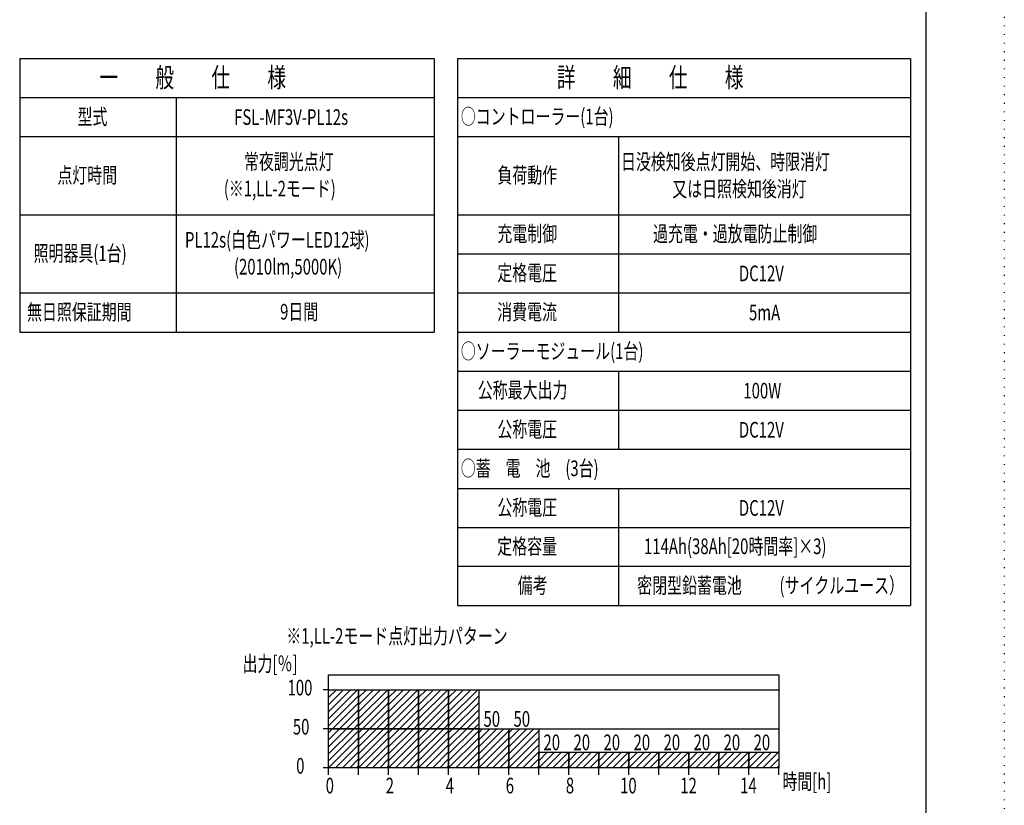
# Model space of a CAD drawing. Extents: x 0 to 420, y 0 to 297.
# Drawn here: x 294 to 420, y 84 to 184 of the extents above; entities that cross this region are included whole.
import ezdxf

# ---------------------------------------------------------------- set-up
doc = ezdxf.new("R2010")
doc.units = 0
doc.linetypes.add('DOT', pattern=[1, 0, -1])
doc.layers.get('0').update_dxf_attribs({"linetype": 'CONTINUOUS'})
doc.layers.add('0___1', color=7, linetype='CONTINUOUS')
doc.styles.get("Standard").update_dxf_attribs({"font": 'txt.shx', "width": 0.7, "bigfont": 'extfont.shx'})

msp = doc.modelspace()

# ---------------------------------------------------------------- linework, layer by layer
at = {"color": 4, "linetype": 'DOT'}
msp.add_line((420, 297), (420, 0), dxfattribs=at)
at = {"color": 4, "linetype": 'CONTINUOUS'}
for p, q in [((410, 10), (410, 287)), ((333.56, 98.62), (333.68, 98.74)), ((333.56, 97.72), (334.58, 98.74)), ((333.56, 96.82), (335.48, 98.74)), ((333.56, 95.92), (336.38, 98.74)), ((333.56, 95.02), (337.28, 98.74)), ((337.4, 98.62), (337.52, 98.74)), ((337.4, 97.72), (338.42, 98.74)), ((337.4, 96.82), (339.32, 98.74)), ((337.4, 95.92), (340.22, 98.74)), ((337.4, 95.02), (341.12, 98.74)), ((341.24, 98.62), (341.36, 98.74)), ((341.24, 97.72), (342.26, 98.74)), ((341.24, 96.82), (343.16, 98.74)), ((341.24, 95.92), (344.06, 98.74)), ((341.24, 95.02), (344.96, 98.74)), ((345.08, 98.62), (345.2, 98.74)), ((345.08, 97.72), (346.1, 98.74)), ((345.08, 96.82), (347, 98.74)), ((345.08, 95.92), (347.9, 98.74)), ((345.08, 95.02), (348.8, 98.74)), ((348.92, 98.62), (349.04, 98.74)), ((348.92, 97.72), (349.94, 98.74)), ((348.92, 96.82), (350.84, 98.74)), ((348.92, 95.92), (351.74, 98.74)), ((348.92, 95.02), (352.64, 98.74)), ((333.56, 94.13), (337.4, 97.97)), ((334.07, 93.74), (337.4, 97.07)), ((337.4, 94.13), (341.24, 97.97)), ((337.91, 93.74), (341.24, 97.07)), ((341.24, 94.13), (345.08, 97.97)), ((341.75, 93.74), (345.08, 97.07)), ((345.08, 94.13), (348.92, 97.97)), ((345.59, 93.74), (348.92, 97.07)), ((348.92, 94.13), (352.76, 97.97)), ((349.43, 93.74), (352.76, 97.07)), ((334.97, 93.74), (337.4, 96.17)), ((338.81, 93.74), (341.24, 96.17)), ((342.65, 93.74), (345.08, 96.17)), ((346.49, 93.74), (348.92, 96.17)), ((350.33, 93.74), (352.76, 96.17)), ((335.87, 93.74), (337.4, 95.27)), ((339.71, 93.74), (341.24, 95.27)), ((343.55, 93.74), (345.08, 95.27)), ((347.39, 93.74), (348.92, 95.27)), ((351.23, 93.74), (352.76, 95.27)), ((333.56, 93.23), (334.07, 93.74)), ((333.56, 92.33), (334.97, 93.74)), ((333.56, 91.43), (335.87, 93.74)), ((333.56, 90.53), (336.77, 93.74)), ((333.56, 89.64), (337.4, 93.48)), ((336.77, 93.74), (337.4, 94.37)), ((337.4, 93.23), (337.91, 93.74)), ((337.4, 92.33), (338.81, 93.74)), ((337.4, 91.43), (339.71, 93.74)), ((337.4, 90.53), (340.61, 93.74)), ((337.4, 89.64), (341.24, 93.48)), ((340.61, 93.74), (341.24, 94.37)), ((341.24, 93.23), (341.75, 93.74)), ((341.24, 92.33), (342.65, 93.74)), ((341.24, 91.43), (343.55, 93.74)), ((341.24, 90.53), (344.45, 93.74)), ((341.24, 89.64), (345.08, 93.48)), ((344.45, 93.74), (345.08, 94.37)), ((345.08, 93.23), (345.59, 93.74)), ((345.08, 92.33), (346.49, 93.74)), ((345.08, 91.43), (347.39, 93.74)), ((345.08, 90.53), (348.29, 93.74)), ((345.08, 89.64), (348.92, 93.48)), ((348.29, 93.74), (348.92, 94.37)), ((348.92, 93.23), (349.43, 93.74)), ((348.92, 92.33), (350.33, 93.74)), ((348.92, 91.43), (351.23, 93.74)), ((348.92, 90.53), (352.13, 93.74)), ((348.92, 89.64), (352.76, 93.48)), ((352.13, 93.74), (352.76, 94.37)), ((352.76, 93.23), (353.27, 93.74)), ((352.76, 92.33), (354.17, 93.74)), ((352.76, 91.43), (355.07, 93.74)), ((352.76, 90.53), (355.97, 93.74)), ((352.76, 89.64), (356.6, 93.48)), ((356.6, 93.23), (357.11, 93.74)), ((356.6, 92.33), (358.01, 93.74)), ((356.6, 91.43), (358.91, 93.74)), ((356.6, 90.53), (359.81, 93.74)), ((356.6, 89.64), (360.44, 93.48)), ((333.56, 88.74), (337.4, 92.58)), ((337.4, 88.74), (341.24, 92.58)), ((341.24, 88.74), (345.08, 92.58)), ((345.08, 88.74), (348.92, 92.58)), ((348.92, 88.74), (352.76, 92.58)), ((352.76, 88.74), (356.6, 92.58)), ((356.6, 88.74), (360.44, 92.58)), ((334.46, 88.74), (337.4, 91.68)), ((335.36, 88.74), (337.4, 90.78)), ((338.3, 88.74), (341.24, 91.68)), ((339.2, 88.74), (341.24, 90.78)), ((342.14, 88.74), (345.08, 91.68)), ((343.04, 88.74), (345.08, 90.78)), ((345.98, 88.74), (348.92, 91.68)), ((346.88, 88.74), (348.92, 90.78)), ((349.82, 88.74), (352.76, 91.68)), ((350.72, 88.74), (352.76, 90.78)), ((353.66, 88.74), (356.6, 91.68)), ((354.56, 88.74), (356.6, 90.78)), ((357.5, 88.74), (360.44, 91.68)), ((358.4, 88.74), (360.44, 90.78)), ((360.44, 90.53), (360.65, 90.74)), ((360.44, 89.64), (361.54, 90.74)), ((360.44, 88.74), (362.44, 90.74)), ((361.34, 88.74), (363.34, 90.74)), ((362.24, 88.74), (364.24, 90.74)), ((364.28, 90.53), (364.49, 90.74)), ((364.28, 89.64), (365.38, 90.74)), ((364.28, 88.74), (366.28, 90.74)), ((365.18, 88.74), (367.18, 90.74)), ((366.08, 88.74), (368.08, 90.74)), ((368.12, 90.53), (368.33, 90.74)), ((368.12, 89.64), (369.22, 90.74)), ((368.12, 88.74), (370.12, 90.74)), ((369.02, 88.74), (371.02, 90.74)), ((369.92, 88.74), (371.92, 90.74)), ((371.96, 90.53), (372.17, 90.74)), ((371.96, 89.64), (373.06, 90.74)), ((371.96, 88.74), (373.96, 90.74)), ((372.86, 88.74), (374.86, 90.74)), ((373.76, 88.74), (375.76, 90.74)), ((375.8, 90.53), (376.01, 90.74)), ((375.8, 89.64), (376.9, 90.74)), ((375.8, 88.74), (377.8, 90.74)), ((376.7, 88.74), (378.7, 90.74)), ((377.6, 88.74), (379.6, 90.74)), ((379.64, 90.53), (379.85, 90.74)), ((379.64, 89.64), (380.74, 90.74)), ((379.64, 88.74), (381.64, 90.74)), ((380.54, 88.74), (382.54, 90.74)), ((381.44, 88.74), (383.44, 90.74)), ((383.48, 90.53), (383.69, 90.74)), ((383.48, 89.64), (384.58, 90.74)), ((383.48, 88.74), (385.48, 90.74)), ((384.38, 88.74), (386.38, 90.74)), ((385.28, 88.74), (387.28, 90.74)), ((387.32, 90.53), (387.53, 90.74)), ((387.32, 89.64), (388.42, 90.74)), ((387.32, 88.74), (389.32, 90.74)), ((388.22, 88.74), (390.22, 90.74)), ((389.12, 88.74), (391.12, 90.74)), ((336.26, 88.74), (337.4, 89.88)), ((340.1, 88.74), (341.24, 89.88)), ((343.94, 88.74), (345.08, 89.88)), ((347.78, 88.74), (348.92, 89.88)), ((351.62, 88.74), (352.76, 89.88)), ((355.46, 88.74), (356.6, 89.88)), ((359.3, 88.74), (360.44, 89.88)), ((363.14, 88.74), (364.28, 89.88)), ((366.98, 88.74), (368.12, 89.88)), ((370.82, 88.74), (371.96, 89.88)), ((374.66, 88.74), (375.8, 89.88)), ((378.5, 88.74), (379.64, 89.88)), ((382.34, 88.74), (383.48, 89.88)), ((386.18, 88.74), (387.32, 89.88)), ((390.02, 88.74), (391.16, 89.88)), ((337.15, 88.74), (337.4, 88.99)), ((340.99, 88.74), (341.24, 88.99)), ((344.83, 88.74), (345.08, 88.99)), ((348.67, 88.74), (348.92, 88.99)), ((352.51, 88.74), (352.76, 88.99)), ((356.35, 88.74), (356.6, 88.99)), ((360.19, 88.74), (360.44, 88.99)), ((364.03, 88.74), (364.28, 88.99)), ((367.87, 88.74), (368.12, 88.99)), ((371.71, 88.74), (371.96, 88.99)), ((375.55, 88.74), (375.8, 88.99)), ((379.39, 88.74), (379.64, 88.99)), ((383.23, 88.74), (383.48, 88.99)), ((387.07, 88.74), (387.32, 88.99)), ((390.91, 88.74), (391.16, 88.99))]:
    msp.add_line(p, q, dxfattribs=at)
at = {"color": 7, "linetype": 'CONTINUOUS'}
for p, q in [((294.05, 179.49), (347.05, 179.49)), ((294.05, 179.49), (294.05, 144.49)), ((347.05, 179.49), (347.05, 144.49)), ((350.05, 179.49), (408, 179.49)), ((350.05, 179.49), (350.05, 109.49)), ((408, 179.49), (408, 109.49)), ((294.05, 174.49), (347.05, 174.49)), ((314.05, 174.49), (314.05, 144.49)), ((350.05, 174.49), (408, 174.49)), ((294.05, 169.49), (347.05, 169.49)), ((350.05, 169.49), (408, 169.49)), ((370.66, 169.49), (370.66, 144.49)), ((294.05, 159.49), (347.05, 159.49)), ((350.05, 159.49), (408, 159.49)), ((350.05, 154.49), (408, 154.49)), ((294.05, 149.49), (347.05, 149.49)), ((350.05, 149.49), (408, 149.49)), ((294.05, 144.49), (347.05, 144.49)), ((350.05, 144.49), (408, 144.49)), ((350.05, 139.49), (408, 139.49)), ((370.66, 139.49), (370.66, 129.49)), ((350.05, 134.49), (408, 134.49)), ((350.05, 129.49), (408, 129.49)), ((350.05, 124.49), (408, 124.49)), ((370.66, 124.49), (370.66, 109.49)), ((350.05, 119.49), (408, 119.49)), ((350.05, 114.54), (408, 114.54)), ((350.05, 109.49), (408, 109.49)), ((333.56, 88.74), (333.56, 100.66)), ((333.56, 100.66), (391.16, 100.66)), ((391.16, 100.66), (391.16, 88.74)), ((333.56, 98.74), (332.86, 98.74)), ((333.56, 98.74), (391.16, 98.74)), ((333.56, 98.74), (337.4, 98.74)), ((333.56, 93.74), (333.56, 98.74)), ((337.4, 98.74), (337.4, 93.74)), ((337.4, 98.74), (341.24, 98.74)), ((337.4, 93.74), (337.4, 98.74)), ((341.24, 98.74), (341.24, 93.74)), ((341.24, 98.74), (345.08, 98.74)), ((341.24, 93.74), (341.24, 98.74)), ((345.08, 98.74), (345.08, 93.74)), ((345.08, 98.74), (348.92, 98.74)), ((345.08, 93.74), (345.08, 98.74)), ((348.92, 98.74), (348.92, 93.74)), ((348.92, 98.74), (352.76, 98.74)), ((348.92, 93.74), (348.92, 98.74)), ((352.76, 98.74), (352.76, 93.74)), ((333.56, 93.74), (332.86, 93.74)), ((333.56, 93.74), (391.16, 93.74)), ((333.56, 93.74), (337.4, 93.74)), ((333.56, 88.74), (333.56, 93.74)), ((337.4, 93.74), (333.56, 93.74)), ((337.4, 93.74), (337.4, 88.74)), ((337.4, 93.74), (341.24, 93.74)), ((337.4, 88.74), (337.4, 93.74)), ((341.24, 93.74), (337.4, 93.74)), ((341.24, 93.74), (341.24, 88.74)), ((341.24, 93.74), (345.08, 93.74)), ((341.24, 88.74), (341.24, 93.74)), ((345.08, 93.74), (341.24, 93.74)), ((345.08, 93.74), (345.08, 88.74)), ((345.08, 93.74), (348.92, 93.74)), ((345.08, 88.74), (345.08, 93.74)), ((348.92, 93.74), (345.08, 93.74)), ((348.92, 93.74), (348.92, 88.74)), ((348.92, 93.74), (352.76, 93.74)), ((348.92, 88.74), (348.92, 93.74)), ((352.76, 93.74), (348.92, 93.74)), ((352.76, 93.74), (352.76, 88.74)), ((352.76, 93.74), (356.6, 93.74)), ((352.76, 88.74), (352.76, 93.74)), ((356.6, 93.74), (356.6, 88.74)), ((356.6, 93.74), (360.44, 93.74)), ((356.6, 88.74), (356.6, 93.74)), ((360.44, 93.74), (360.44, 88.74)), ((360.44, 90.74), (364.28, 90.74)), ((360.44, 88.74), (360.44, 90.74)), ((364.28, 90.74), (364.28, 88.74)), ((364.28, 90.74), (368.12, 90.74)), ((364.28, 88.74), (364.28, 90.74)), ((368.12, 90.74), (371.96, 90.74)), ((368.12, 88.74), (368.12, 90.74)), ((368.12, 90.74), (368.12, 88.74)), ((371.96, 90.74), (371.96, 88.74)), ((371.96, 90.74), (375.8, 90.74)), ((371.96, 88.74), (371.96, 90.74)), ((375.8, 90.74), (375.8, 88.74)), ((375.8, 90.74), (379.64, 90.74)), ((375.8, 88.74), (375.8, 90.74)), ((379.64, 90.74), (379.64, 88.74)), ((379.64, 90.74), (383.48, 90.74)), ((379.64, 88.74), (379.64, 90.74)), ((383.48, 90.74), (383.48, 88.74)), ((383.48, 90.74), (387.32, 90.74)), ((383.48, 88.74), (383.48, 90.74)), ((387.32, 90.74), (387.32, 88.74)), ((387.32, 90.74), (391.16, 90.74)), ((387.32, 88.74), (387.32, 90.74)), ((391.16, 90.74), (391.16, 88.74)), ((333.56, 88.74), (332.86, 88.74)), ((333.56, 87.83), (333.56, 88.74)), ((337.4, 88.74), (333.56, 88.74)), ((391.16, 88.74), (333.56, 88.74)), ((337.4, 87.83), (337.4, 88.74)), ((341.24, 88.74), (337.4, 88.74)), ((341.24, 87.83), (341.24, 88.74)), ((345.08, 88.74), (341.24, 88.74)), ((345.08, 87.83), (345.08, 88.74)), ((348.92, 88.74), (345.08, 88.74)), ((348.92, 87.83), (348.92, 88.74)), ((352.76, 88.74), (348.92, 88.74)), ((352.76, 87.83), (352.76, 88.74)), ((356.6, 88.74), (352.76, 88.74)), ((356.6, 87.83), (356.6, 88.74)), ((360.44, 88.74), (356.6, 88.74)), ((360.44, 87.83), (360.44, 88.74)), ((364.28, 88.74), (360.44, 88.74)), ((364.28, 87.83), (364.28, 88.74)), ((368.12, 88.74), (364.28, 88.74)), ((368.12, 87.83), (368.12, 88.74)), ((371.96, 88.74), (368.12, 88.74)), ((371.96, 87.83), (371.96, 88.74)), ((375.8, 88.74), (371.96, 88.74)), ((375.8, 87.83), (375.8, 88.74)), ((379.64, 88.74), (375.8, 88.74)), ((379.64, 87.83), (379.64, 88.74)), ((383.48, 88.74), (379.64, 88.74)), ((383.48, 87.83), (383.48, 88.74)), ((387.32, 88.74), (383.48, 88.74)), ((387.32, 87.83), (387.32, 88.74)), ((387.32, 87.83), (387.32, 88.74)), ((391.16, 88.74), (387.32, 88.74)), ((391.16, 87.83), (391.16, 88.74))]:
    msp.add_line(p, q, dxfattribs=at)
at = {"color": 8}
for p, q in [((294.05, 179.49), (294.05, 179.49)), ((350.05, 179.49), (350.05, 179.49))]:
    msp.add_line(p, q, dxfattribs=at)

# ---------------------------------------------------------------- texts
at = {"layer": '0___1', "color": 7, "width": 0.7}
for s, height, p in [('一\u3000\u3000般\u3000\u3000仕\u3000\u3000様', 2.5, (304.25, 175.81)), ('詳\u3000\u3000細\u3000\u3000仕\u3000\u3000様', 2.5, (362.76, 175.81)), ('型式', 2, (301.45, 171.03)), ('FSL-MF3V-PL12s', 2, (321.48, 170.99)), (' ○コントローラー(1台)', 2, (350.05, 171.06)), ('常夜調光点灯', 2, (322.74, 165.29)), ('日没検知後点灯開始、時限消灯', 2, (370.96, 165.28)), ('点灯時間', 2, (298.87, 163.55)), ('負荷動作', 2, (355.16, 163.56)), ('(※1,LL-2モード)', 2, (320.16, 161.84)), ('又は日照検知後消灯\u3000', 2, (377.53, 161.8)), ('PL12s(白色パワーLED12球)', 2, (315.19, 155.29)), ('充電制御', 2, (355.15, 156.07)), ('過充電・過放電防止制御', 2, (375.07, 156.06)), ('照明器具(1台)', 2, (295.83, 153.56)), ('(2010lm,5000K)', 2, (321.46, 151.85)), ('定格電圧', 2, (355.15, 151.06)), ('DC12V', 2, (386.05, 150.99)), ('無日照保証期間', 2, (294.99, 146.05)), ('9日間', 2, (327.36, 146.09)), ('消費電流', 2, (355.13, 146.06)), ('5mA', 2, (387.34, 145.99)), (' ○ソーラーモジュール(1台)', 2, (350.05, 141.04)), ('公称最大出力', 2, (352.65, 136.06)), ('100W', 2, (386.62, 135.99)), ('公称電圧', 2, (355.16, 131.06)), ('DC12V', 2, (386.05, 130.99)), (' ○蓄\u3000電\u3000池\u3000(3台)', 2, (350.05, 126.06)), ('公称電圧', 2, (355.16, 121.06)), ('DC12V', 2, (386.05, 120.99)), ('定格容量', 2, (355.14, 116.08)), ('114Ah(38Ah[20時間率]×3)', 2, (373.91, 116.08)), ('備考', 2, (357.76, 111.08)), ('密閉型鉛蓄電池', 2, (373.05, 111.07)), ('(サイクルユース）', 2, (391.24, 111.07))]:
    msp.add_text(s, height=height, dxfattribs=at).set_placement(p)
at = {"layer": '0___1', "width": 0.7}
for s, p in [('※1,LL-2モード点灯出力パターン', (328.16, 104.61)), ('出力[％]', (322.56, 101.07)), ('100', (328.31, 98)), ('50', (353.38, 94)), ('50', (357.22, 94)), (' 50', (328.56, 93)), ('20', (361.05, 91)), ('20', (364.89, 91)), ('20', (368.73, 91)), ('20', (372.57, 91)), ('20', (376.41, 91)), ('20', (380.25, 91)), ('20', (384.09, 91)), ('20', (387.93, 91)), ('  0', (328.56, 88)), ('時間[h]', (391.61, 85.99)), ('0', (333.19, 85.47)), ('2', (340.87, 85.47)), ('4', (348.54, 85.47)), ('6', (356.22, 85.47)), ('8', (363.91, 85.47)), ('10', (370.85, 85.47)), ('12', (378.55, 85.47)), ('14', (386.21, 85.47))]:
    msp.add_text(s, height=2, dxfattribs=at).set_placement(p)

doc.saveas('drawing.dxf')
